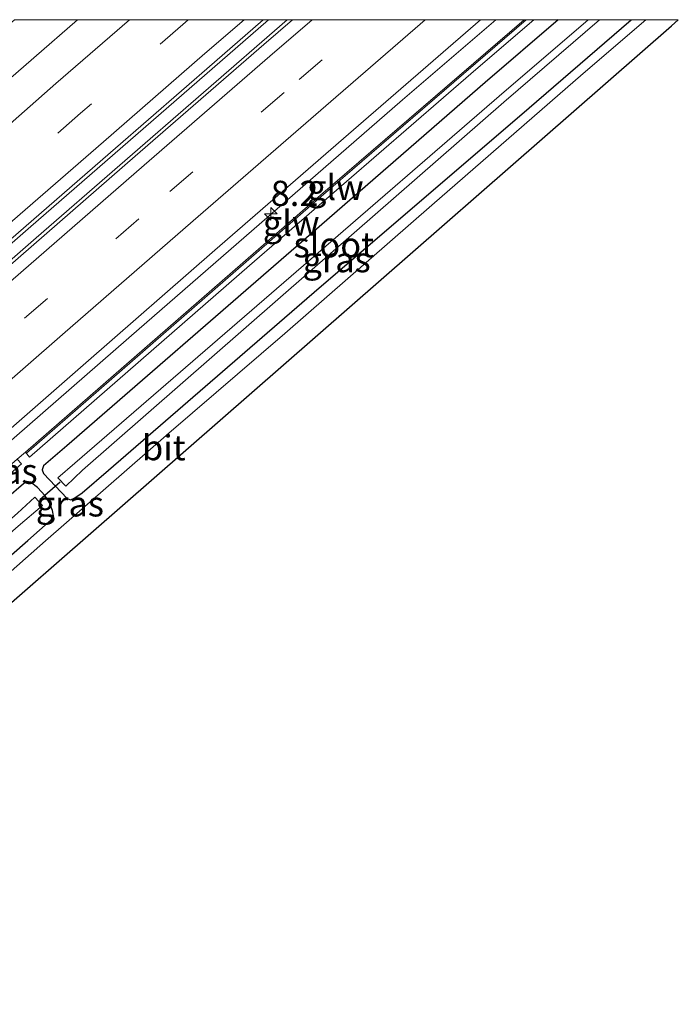
# Model space of a CAD drawing. Units: metres. Extents: x 189998 to 192144, y 348398 to 350001.
# Drawn here: x 192079 to 192144, y 349902 to 350000 of the extents above; entities that cross this region are included whole.
import ezdxf
from ezdxf.enums import TextEntityAlignment as Align

# ---------------------------------------------------------------- set-up
doc = ezdxf.new("R2010")
doc.units = ezdxf.units.M
doc.linetypes.add('VW-3-9_STREEP', pattern=[12, 3, -9])
doc.layers.get('0').update_dxf_attribs({"lineweight": 25})
for name, color, linetype, lineweight in [('B-ME-AM-KILOMETR-S-B1', 7, 'Continuous', 18), ('B-ME-BV-GELEIDECONSTRUCTIE-BARRIER-L-B1', 213, 'BV-STEPBARRIER', 18), ('B-ME-BV-GELEIDECONSTRUCTIE-GELEIDERAIL-L-B1', 213, 'BV-GELEIDERAIL', 18), ('B-ME-IE-GRASLAND-GV-B6', 93, 'Continuous', 18), ('B-ME-IE-TERREINAFSCHEIDING-DOORGANG-L-B1', 8, 'IE-TERREINAFSCHEIDING-KUNSTMATIG-OPEN', 18), ('B-ME-KW-GELUIDSWERING-GV-B6', 8, 'Continuous', 18), ('B-ME-KW-SCHERM-L-B1', 8, 'Continuous', 18), ('B-ME-OG-WATER-GV-B6', 153, 'Continuous', 18), ('B-ME-VH-VERH_SOORT-BETON-OVERIG-GV-B6', 8, 'IE-TERREINAFSCHEIDING-NATUURLIJK-HOUTWAL', 18), ('B-ME-VH-VERH_SOORT-BITUMEN-GV-B6', 8, 'IE-TERREINAFSCHEIDING-NATUURLIJK-HOUTWAL', 18), ('B-ME-VW-MARKERING-39STREEP-015-L-B1', 255, 'VW-3-9_STREEP', 18), ('B-ME-VW-MARKERING-STREEP-015-L-B1', 7, 'Continuous', 18)]:
    doc.layers.add(name, color=color, linetype=linetype, lineweight=lineweight)
for name, color, linetype in [('B-ME-GW-INSTEEKWATERGANG-L-B1', 10, 'Continuous'), ('B-ME-KG-KADASTRAAL-OPNAMEDTMGRENS-L-B1', 10, 'Continuous'), ('B-ME-KW-DUIKER-L-B1', 10, 'Continuous')]:
    doc.layers.add(name, color=color, linetype=linetype)
doc.styles.add('NLCS-ISO', font='NLCS-ISO.TTF')
doc.linetypes.add('BV-GELEIDERAIL', pattern='A,10,-3,[108,NLCS.SHX,S=1,R=0,X=0,Y=0],-3', length=16)
doc.linetypes.add('BV-STEPBARRIER', pattern='A,1,-1,[16,NLCS.SHX,S=1,R=0,X=-1,Y=0],1', length=3)
doc.linetypes.add('IE-TERREINAFSCHEIDING-KUNSTMATIG-OPEN', pattern='A,7,-1.5,[67,NLCS.SHX,S=0.75,R=0,X=0,Y=0],-1.5', length=10)
doc.linetypes.add('IE-TERREINAFSCHEIDING-NATUURLIJK-HOUTWAL', pattern='A,7,-1.5,[67,NLCS.SHX,S=0.75,R=45,X=0,Y=0],-1.5,7,-1.5,[70,NLCS.SHX,S=0.75,R=0,X=0,Y=0],-1.5', length=20)

# ---------------------------------------------------------------- blocks, each defined once
blk = doc.blocks.new('hecto')
for p, q in [((0, 0.625), (-0.625, 0)), ((0, -0.625), (0, 0.625)), ((-0.625, 0), (0.625, 0)), ((0.625, 0), (0, -0.625))]:
    blk.add_line(p, q)

msp = doc.modelspace()

# ---------------------------------------------------------------- linework, layer by layer
at = {"layer": 'B-ME-BV-GELEIDECONSTRUCTIE-BARRIER-L-B1'}
for points in [[(192103.2752, 350000, 29.273), (192079.416, 349979.27, 29.279), (192053.062, 349956.234, 29.276), (192026.677, 349933.052, 29.275), (192015.872, 349923.511, 29.278), (192013.4338, 349921.3505, 29.2797)], [(192103.2752, 350000, 29.273), (192079.416, 349979.27, 29.279), (192053.062, 349956.234, 29.276), (192026.677, 349933.052, 29.275), (192015.872, 349923.511, 29.278), (192013.4338, 349921.3505, 29.2797)], [(192105.1043, 350000, 29.2657), (192080.205, 349978.365, 29.272), (192053.853, 349955.331, 29.269), (192027.47, 349932.151, 29.268), (192016.6244, 349922.5749, 29.271)], [(192105.1043, 350000, 29.2657), (192080.205, 349978.365, 29.272), (192053.853, 349955.331, 29.269), (192027.47, 349932.151, 29.268), (192016.6244, 349922.5749, 29.271)]]:
    msp.add_polyline3d(points, dxfattribs=at)
at = {"layer": 'B-ME-BV-GELEIDECONSTRUCTIE-GELEIDERAIL-L-B1'}
msp.add_polyline3d([(192125.8099, 350000, 28.7497), (192116.56, 349992.058, 28.75), (192089.414, 349968.454, 28.764), (192062.226, 349944.808, 28.751), (192037.226, 349922.808, 28.766), (192025.5798, 349912.5148, 28.766)], dxfattribs=at)
msp.add_polyline3d([(192125.8099, 350000, 28.7497), (192116.56, 349992.058, 28.75), (192089.414, 349968.454, 28.764), (192062.226, 349944.808, 28.751), (192037.226, 349922.808, 28.766), (192025.5798, 349912.5148, 28.766)], dxfattribs=at)
at = {"layer": 'B-ME-GW-INSTEEKWATERGANG-L-B1'}
for points in [[(192131.9782, 350000, 27.7316), (192124.761, 349993.761, 27.721), (192105.516, 349977.06, 27.682), (192083.272, 349957.768, 27.679), (192080.944, 349955.77, 27.65), (192080.805, 349955.384, 27.651), (192080.949, 349955.009, 27.643), (192083.29, 349952.539, 27.653), (192083.635, 349952.422, 27.655), (192084.043, 349952.594, 27.644), (192084.776, 349953.104, 27.628), (192087.394, 349955.345, 27.688), (192108.274, 349973.435, 27.697), (192128.15, 349990.437, 27.722), (192139.2214, 350000, 27.7323)], [(192131.9782, 350000, 27.7316), (192124.761, 349993.761, 27.721), (192105.516, 349977.06, 27.682), (192083.272, 349957.768, 27.679), (192080.944, 349955.77, 27.65), (192080.805, 349955.384, 27.651), (192080.949, 349955.009, 27.643), (192083.29, 349952.539, 27.653), (192083.635, 349952.422, 27.655), (192084.043, 349952.594, 27.644), (192084.776, 349953.104, 27.628), (192087.394, 349955.345, 27.688), (192108.274, 349973.435, 27.697), (192128.15, 349990.437, 27.722), (192139.2214, 350000, 27.7323)], [(192030.234, 349905.091, 27.745), (192052.821, 349925.077, 27.67), (192079.401, 349948.386, 27.684), (192081.718, 349950.409, 27.69), (192081.945, 349950.812, 27.69), (192081.847, 349951.361, 27.69), (192081.529, 349952.12, 27.69), (192081.113, 349952.807, 27.69), (192080.359, 349953.63, 27.656), (192079.67, 349954.146, 27.662), (192079.265, 349954.214, 27.662), (192078.976, 349954.007, 27.662), (192077.266, 349952.531, 27.679), (192049.727, 349928.332, 27.678), (192027.293, 349908.863, 27.767)]]:
    msp.add_polyline3d(points, dxfattribs=at)
at = {"layer": 'B-ME-IE-GRASLAND-GV-B6'}
for points in [[(192078.0786, 350000, 27.8052), (192084.3192, 350000, 28.053), (192079.991, 349996.233, 28.053), (192069.27, 349986.944, 28.059), (192061.177, 349979.907, 28.051), (192054.235, 349973.883, 28.062), (192043.997, 349964.837, 28.056), (192033.215, 349955.486, 28.062), (192023.95, 349947.237, 28.055), (192012.468, 349937.184, 28.056), (192004.134, 349929.748, 28.059), (192005.827, 349936.395, 27.822), (192007.515, 349937.981, 27.811), (192010.337, 349940.6, 27.839), (192013.092, 349943.108, 27.781), (192036.919, 349964.138, 27.772), (192060.254, 349984.46, 27.829), (192078.0786, 350000, 27.8052)], [(192078.0786, 350000, 27.8052), (192084.3192, 350000, 28.053), (192079.991, 349996.233, 28.053), (192069.27, 349986.944, 28.059), (192061.177, 349979.907, 28.051), (192054.235, 349973.883, 28.062), (192043.997, 349964.837, 28.056), (192033.215, 349955.486, 28.062), (192023.95, 349947.237, 28.055), (192012.468, 349937.184, 28.056), (192004.134, 349929.748, 28.059), (192005.827, 349936.395, 27.822), (192007.515, 349937.981, 27.811), (192010.337, 349940.6, 27.839), (192013.092, 349943.108, 27.781), (192036.919, 349964.138, 27.772), (192060.254, 349984.46, 27.829), (192078.0786, 350000, 27.8052)], [(192124.2982, 350000, 28.0486), (192128.6114, 350000, 27.874), (192108.414, 349982.596, 27.868), (192079.152, 349957.123, 27.839), (192078.348, 349956.443, 27.855), (192048.156, 349930.012, 27.867), (192026.035, 349910.477, 27.882), (192025.347, 349913.557, 28.004), (192029.916, 349917.623, 28.066), (192040.183, 349926.673, 28.035), (192051.189, 349936.333, 28.031), (192063.475, 349947.072, 28.041), (192074.795, 349956.952, 28.04), (192085.145, 349965.99, 28.036), (192097.932, 349977.161, 28.045), (192111.201, 349988.658, 28.064), (192124.2982, 350000, 28.0486)], [(192124.2982, 350000, 28.0486), (192128.6114, 350000, 27.874), (192108.414, 349982.596, 27.868), (192079.152, 349957.123, 27.839), (192078.348, 349956.443, 27.855), (192048.156, 349930.012, 27.867), (192026.035, 349910.477, 27.882), (192025.347, 349913.557, 28.004), (192029.916, 349917.623, 28.066), (192040.183, 349926.673, 28.035), (192051.189, 349936.333, 28.031), (192063.475, 349947.072, 28.041), (192074.795, 349956.952, 28.04), (192085.145, 349965.99, 28.036), (192097.932, 349977.161, 28.045), (192111.201, 349988.658, 28.064), (192124.2982, 350000, 28.0486)], [(192048.569, 349929.482, 27.738), (192078.768, 349955.966, 27.751), (192078.348, 349956.443, 27.855), (192079.152, 349957.123, 27.839), (192079.564, 349956.627, 27.763), (192101.37, 349975.623, 27.795), (192123.826, 349995.07, 27.844), (192129.5627, 350000, 27.8393)], [(192048.569, 349929.482, 27.738), (192078.768, 349955.966, 27.751), (192078.348, 349956.443, 27.855), (192079.152, 349957.123, 27.839), (192079.564, 349956.627, 27.763), (192101.37, 349975.623, 27.795), (192123.826, 349995.07, 27.844), (192129.5627, 350000, 27.8393)], [(192129.5627, 350000, 27.8393), (192131.9782, 350000, 27.7316), (192124.761, 349993.761, 27.721), (192105.516, 349977.06, 27.682), (192083.272, 349957.768, 27.679), (192080.944, 349955.77, 27.65), (192080.805, 349955.384, 27.651), (192080.949, 349955.009, 27.643), (192083.29, 349952.539, 27.653), (192083.635, 349952.422, 27.655), (192084.043, 349952.594, 27.644), (192084.776, 349953.104, 27.628), (192087.394, 349955.345, 27.688), (192108.274, 349973.435, 27.697), (192128.15, 349990.437, 27.722), (192139.2214, 350000, 27.7323), (192140.6893, 350000, 27.7188), (192134.464, 349994.66, 27.721), (192119.446, 349981.626, 27.712), (192104.878, 349968.901, 27.707), (192093.36, 349959.023, 27.716), (192081.13, 349948.338, 27.69), (192069.485, 349938.073, 27.682)], [(192129.5627, 350000, 27.8393), (192131.9782, 350000, 27.7316), (192124.761, 349993.761, 27.721), (192105.516, 349977.06, 27.682), (192083.272, 349957.768, 27.679), (192080.944, 349955.77, 27.65), (192080.805, 349955.384, 27.651), (192080.949, 349955.009, 27.643), (192083.29, 349952.539, 27.653), (192083.635, 349952.422, 27.655), (192084.043, 349952.594, 27.644), (192084.776, 349953.104, 27.628), (192087.394, 349955.345, 27.688), (192108.274, 349973.435, 27.697), (192128.15, 349990.437, 27.722), (192139.2214, 350000, 27.7323), (192140.6893, 350000, 27.7188), (192134.464, 349994.66, 27.721), (192119.446, 349981.626, 27.712), (192104.878, 349968.901, 27.707), (192093.36, 349959.023, 27.716), (192081.13, 349948.338, 27.69), (192069.485, 349938.073, 27.682)], [(192131.9782, 350000, 27.7316), (192134.9461, 350000, 26.7158), (192126.134, 349992.416, 26.719), (192106.73, 349975.639, 26.724), (192084.054, 349956.049, 26.761), (192082.356, 349954.576, 26.76), (192083.146, 349953.75, 26.761), (192084.807, 349955.363, 26.754), (192107.324, 349975.017, 26.74), (192126.612, 349991.817, 26.721), (192136.0757, 350000, 26.717), (192139.2214, 350000, 27.7323), (192128.15, 349990.437, 27.722), (192108.274, 349973.435, 27.697), (192087.394, 349955.345, 27.688), (192084.776, 349953.104, 27.628), (192084.043, 349952.594, 27.644), (192083.635, 349952.422, 27.655), (192083.29, 349952.539, 27.653), (192080.949, 349955.009, 27.643), (192080.805, 349955.384, 27.651), (192080.944, 349955.77, 27.65), (192083.272, 349957.768, 27.679), (192105.516, 349977.06, 27.682), (192124.761, 349993.761, 27.721), (192131.9782, 350000, 27.7316)], [(192131.9782, 350000, 27.7316), (192134.9461, 350000, 26.7158), (192126.134, 349992.416, 26.719), (192106.73, 349975.639, 26.724), (192084.054, 349956.049, 26.761), (192082.356, 349954.576, 26.76), (192083.146, 349953.75, 26.761), (192084.807, 349955.363, 26.754), (192107.324, 349975.017, 26.74), (192126.612, 349991.817, 26.721), (192136.0757, 350000, 26.717), (192139.2214, 350000, 27.7323), (192128.15, 349990.437, 27.722), (192108.274, 349973.435, 27.697), (192087.394, 349955.345, 27.688), (192084.776, 349953.104, 27.628), (192084.043, 349952.594, 27.644), (192083.635, 349952.422, 27.655), (192083.29, 349952.539, 27.653), (192080.949, 349955.009, 27.643), (192080.805, 349955.384, 27.651), (192080.944, 349955.77, 27.65), (192083.272, 349957.768, 27.679), (192105.516, 349977.06, 27.682), (192124.761, 349993.761, 27.721), (192131.9782, 350000, 27.7316)], [(192030.234, 349905.091, 27.745), (192029.072, 349906.582, 26.691), (192051.535, 349926.255, 26.795), (192078.423, 349949.785, 26.758), (192080.862, 349951.836, 26.789), (192080.096, 349952.66, 26.788), (192078.36, 349951.088, 26.77), (192050.989, 349926.987, 26.81), (192028.599, 349907.188, 26.733), (192027.293, 349908.863, 27.767), (192049.727, 349928.332, 27.678), (192077.266, 349952.531, 27.679), (192078.976, 349954.007, 27.662), (192079.265, 349954.214, 27.662), (192079.67, 349954.146, 27.662), (192080.359, 349953.63, 27.656), (192081.113, 349952.807, 27.69), (192081.529, 349952.12, 27.69), (192081.847, 349951.361, 27.69), (192081.945, 349950.812, 27.69), (192081.718, 349950.409, 27.69), (192079.401, 349948.386, 27.684), (192052.821, 349925.077, 27.67), (192030.234, 349905.091, 27.745)], [(192052.821, 349925.077, 27.67), (192079.401, 349948.386, 27.684), (192081.718, 349950.409, 27.69), (192081.945, 349950.812, 27.69), (192081.847, 349951.361, 27.69), (192081.529, 349952.12, 27.69), (192081.113, 349952.807, 27.69), (192080.359, 349953.63, 27.656), (192079.67, 349954.146, 27.662), (192079.265, 349954.214, 27.662), (192078.976, 349954.007, 27.662), (192077.266, 349952.531, 27.679)], [(192052.821, 349925.077, 27.67), (192079.401, 349948.386, 27.684), (192081.718, 349950.409, 27.69), (192081.945, 349950.812, 27.69), (192081.847, 349951.361, 27.69), (192081.529, 349952.12, 27.69), (192081.113, 349952.807, 27.69), (192080.359, 349953.63, 27.656), (192079.67, 349954.146, 27.662), (192079.265, 349954.214, 27.662), (192078.976, 349954.007, 27.662), (192077.266, 349952.531, 27.679)]]:
    msp.add_polyline3d(points, dxfattribs=at)
at = {"layer": 'B-ME-IE-TERREINAFSCHEIDING-DOORGANG-L-B1'}
msp.add_line((192078.348, 349956.443, 27.855), (192079.152, 349957.123, 27.839), dxfattribs=at)
at = {"layer": 'B-ME-KG-KADASTRAAL-OPNAMEDTMGRENS-L-B1'}
msp.add_polyline3d([(192032.332, 349902.401, 27.743), (192059.946, 349926.706, 27.756), (192143.211, 349999.403, 27.711), (192143.9017, 350000, 27.7125)], dxfattribs=at)
msp.add_polyline3d([(192032.332, 349902.401, 27.743), (192059.946, 349926.706, 27.756), (192143.211, 349999.403, 27.711), (192143.9017, 350000, 27.7125)], dxfattribs=at)
at = {"layer": 'B-ME-KW-DUIKER-L-B1'}
msp.add_line((192080.57, 349952.44, 27.291), (192082.607, 349954.207, 27.291), dxfattribs=at)
at = {"layer": 'B-ME-KW-GELUIDSWERING-GV-B6'}
for points in [[(192128.6114, 350000, 27.874), (192129.5627, 350000, 27.8393), (192123.826, 349995.07, 27.844), (192101.37, 349975.623, 27.795), (192079.564, 349956.627, 27.763), (192079.152, 349957.123, 27.839), (192108.414, 349982.596, 27.868), (192128.6114, 350000, 27.874)], [(192128.6114, 350000, 27.874), (192129.5627, 350000, 27.8393), (192123.826, 349995.07, 27.844), (192101.37, 349975.623, 27.795), (192079.564, 349956.627, 27.763), (192079.152, 349957.123, 27.839), (192108.414, 349982.596, 27.868), (192128.6114, 350000, 27.874)], [(192026.424, 349909.978, 27.82), (192026.035, 349910.477, 27.882), (192048.156, 349930.012, 27.867), (192078.348, 349956.443, 27.855), (192078.768, 349955.966, 27.751), (192048.569, 349929.482, 27.738), (192026.424, 349909.978, 27.82)]]:
    msp.add_polyline3d(points, dxfattribs=at)
at = {"layer": 'B-ME-KW-SCHERM-L-B1'}
msp.add_polyline3d([(192128.8005, 350000, 29.3637), (192108.467, 349982.467, 29.357), (192079.257, 349957.022, 29.365)], dxfattribs=at)
msp.add_polyline3d([(192128.8005, 350000, 29.3637), (192108.467, 349982.467, 29.357), (192079.257, 349957.022, 29.365)], dxfattribs=at)
at = {"layer": 'B-ME-OG-WATER-GV-B6'}
for points in [[(192134.9461, 350000, 26.7158), (192136.0757, 350000, 26.717), (192126.612, 349991.817, 26.721), (192107.324, 349975.017, 26.74), (192084.807, 349955.363, 26.754), (192083.146, 349953.75, 26.761), (192082.356, 349954.576, 26.76), (192084.054, 349956.049, 26.761), (192106.73, 349975.639, 26.724), (192126.134, 349992.416, 26.719), (192134.9461, 350000, 26.7158)], [(192134.9461, 350000, 26.7158), (192136.0757, 350000, 26.717), (192126.612, 349991.817, 26.721), (192107.324, 349975.017, 26.74), (192084.807, 349955.363, 26.754), (192083.146, 349953.75, 26.761), (192082.356, 349954.576, 26.76), (192084.054, 349956.049, 26.761), (192106.73, 349975.639, 26.724), (192126.134, 349992.416, 26.719), (192134.9461, 350000, 26.7158)], [(192029.072, 349906.582, 26.691), (192028.599, 349907.188, 26.733), (192050.989, 349926.987, 26.81), (192078.36, 349951.088, 26.77), (192080.096, 349952.66, 26.788), (192080.862, 349951.836, 26.789), (192078.423, 349949.785, 26.758), (192051.535, 349926.255, 26.795), (192029.072, 349906.582, 26.691)]]:
    msp.add_polyline3d(points, dxfattribs=at)
at = {"layer": 'B-ME-VH-VERH_SOORT-BETON-OVERIG-GV-B6'}
msp.add_polyline3d([(192102.7306, 350000, 28.3303), (192105.6357, 350000, 28.3572), (192102.793, 349997.551, 28.357), (192090.045, 349986.465, 28.363), (192076.086, 349974.332, 28.347), (192066.768, 349966.135, 28.335), (192055.207, 349956.112, 28.351), (192043.091, 349945.442, 28.34), (192031.142, 349935.017, 28.339), (192021.822, 349926.798, 28.356), (192017.417, 349922.879, 28.332), (192012.325, 349920.925, 28.349), (192020.233, 349927.931, 28.351), (192031.588, 349937.961, 28.348), (192041.052, 349946.186, 28.36), (192051.772, 349955.668, 28.378), (192061.806, 349964.443, 28.344), (192069.196, 349970.887, 28.346), (192076.957, 349977.578, 28.33), (192088.077, 349987.25, 28.337), (192097.917, 349995.797, 28.321), (192102.7306, 350000, 28.3303)], dxfattribs=at)
msp.add_polyline3d([(192102.7306, 350000, 28.3303), (192105.6357, 350000, 28.3572), (192102.793, 349997.551, 28.357), (192090.045, 349986.465, 28.363), (192076.086, 349974.332, 28.347), (192066.768, 349966.135, 28.335), (192055.207, 349956.112, 28.351), (192043.091, 349945.442, 28.34), (192031.142, 349935.017, 28.339), (192021.822, 349926.798, 28.356), (192017.417, 349922.879, 28.332), (192012.325, 349920.925, 28.349), (192020.233, 349927.931, 28.351), (192031.588, 349937.961, 28.348), (192041.052, 349946.186, 28.36), (192051.772, 349955.668, 28.378), (192061.806, 349964.443, 28.344), (192069.196, 349970.887, 28.346), (192076.957, 349977.578, 28.33), (192088.077, 349987.25, 28.337), (192097.917, 349995.797, 28.321), (192102.7306, 350000, 28.3303)], dxfattribs=at)
at = {"layer": 'B-ME-VH-VERH_SOORT-BITUMEN-GV-B6'}
for points in [[(192102.7306, 350000, 28.3303), (192097.917, 349995.797, 28.321), (192088.077, 349987.25, 28.337), (192076.957, 349977.578, 28.33), (192069.196, 349970.887, 28.346), (192061.806, 349964.443, 28.344), (192051.772, 349955.668, 28.378), (192041.052, 349946.186, 28.36), (192031.588, 349937.961, 28.348), (192020.233, 349927.931, 28.351), (192012.325, 349920.925, 28.349), (192004.134, 349929.748, 28.059), (192012.468, 349937.184, 28.056), (192023.95, 349947.237, 28.055), (192033.215, 349955.486, 28.062), (192043.997, 349964.837, 28.056), (192054.235, 349973.883, 28.062), (192061.177, 349979.907, 28.051), (192069.27, 349986.944, 28.059), (192079.991, 349996.233, 28.053), (192084.3192, 350000, 28.053), (192102.7306, 350000, 28.3303)], [(192102.7306, 350000, 28.3303), (192097.917, 349995.797, 28.321), (192088.077, 349987.25, 28.337), (192076.957, 349977.578, 28.33), (192069.196, 349970.887, 28.346), (192061.806, 349964.443, 28.344), (192051.772, 349955.668, 28.378), (192041.052, 349946.186, 28.36), (192031.588, 349937.961, 28.348), (192020.233, 349927.931, 28.351), (192012.325, 349920.925, 28.349), (192004.134, 349929.748, 28.059), (192012.468, 349937.184, 28.056), (192023.95, 349947.237, 28.055), (192033.215, 349955.486, 28.062), (192043.997, 349964.837, 28.056), (192054.235, 349973.883, 28.062), (192061.177, 349979.907, 28.051), (192069.27, 349986.944, 28.059), (192079.991, 349996.233, 28.053), (192084.3192, 350000, 28.053), (192102.7306, 350000, 28.3303)], [(192105.6357, 350000, 28.3572), (192124.2982, 350000, 28.0486), (192111.201, 349988.658, 28.064), (192097.932, 349977.161, 28.045), (192085.145, 349965.99, 28.036), (192074.795, 349956.952, 28.04), (192063.475, 349947.072, 28.041), (192051.189, 349936.333, 28.031), (192040.183, 349926.673, 28.035), (192029.916, 349917.623, 28.066), (192025.347, 349913.557, 28.004), (192017.417, 349922.879, 28.332), (192021.822, 349926.798, 28.356), (192031.142, 349935.017, 28.339), (192043.091, 349945.442, 28.34), (192055.207, 349956.112, 28.351), (192066.768, 349966.135, 28.335), (192076.086, 349974.332, 28.347), (192090.045, 349986.465, 28.363), (192102.793, 349997.551, 28.357), (192105.6357, 350000, 28.3572)], [(192105.6357, 350000, 28.3572), (192124.2982, 350000, 28.0486), (192111.201, 349988.658, 28.064), (192097.932, 349977.161, 28.045), (192085.145, 349965.99, 28.036), (192074.795, 349956.952, 28.04), (192063.475, 349947.072, 28.041), (192051.189, 349936.333, 28.031), (192040.183, 349926.673, 28.035), (192029.916, 349917.623, 28.066), (192025.347, 349913.557, 28.004), (192017.417, 349922.879, 28.332), (192021.822, 349926.798, 28.356), (192031.142, 349935.017, 28.339), (192043.091, 349945.442, 28.34), (192055.207, 349956.112, 28.351), (192066.768, 349966.135, 28.335), (192076.086, 349974.332, 28.347), (192090.045, 349986.465, 28.363), (192102.793, 349997.551, 28.357), (192105.6357, 350000, 28.3572)], [(192140.6893, 350000, 27.7188), (192143.9017, 350000, 27.7125), (192143.211, 349999.403, 27.711), (192059.946, 349926.706, 27.756), (192032.332, 349902.401, 27.743), (192031.073, 349904.014, 27.699), (192043.916, 349915.514, 27.7), (192054.676, 349924.989, 27.702), (192069.485, 349938.073, 27.682), (192081.13, 349948.338, 27.69), (192093.36, 349959.023, 27.716), (192104.878, 349968.901, 27.707), (192119.446, 349981.626, 27.712), (192134.464, 349994.66, 27.721), (192140.6893, 350000, 27.7188)], [(192140.6893, 350000, 27.7188), (192143.9017, 350000, 27.7125), (192143.211, 349999.403, 27.711), (192059.946, 349926.706, 27.756), (192032.332, 349902.401, 27.743), (192031.073, 349904.014, 27.699), (192043.916, 349915.514, 27.7), (192054.676, 349924.989, 27.702), (192069.485, 349938.073, 27.682), (192081.13, 349948.338, 27.69), (192093.36, 349959.023, 27.716), (192104.878, 349968.901, 27.707), (192119.446, 349981.626, 27.712), (192134.464, 349994.66, 27.721), (192140.6893, 350000, 27.7188)]]:
    msp.add_polyline3d(points, dxfattribs=at)
at = {"layer": 'B-ME-VW-MARKERING-39STREEP-015-L-B1'}
for points in [[(192095.3024, 350000, 28.225), (192094.769, 349999.532, 28.225), (192084.617, 349990.731, 28.212), (192073.859, 349981.372, 28.219), (192065.905, 349974.498, 28.211), (192058.739, 349968.336, 28.226), (192048.695, 349959.476, 28.232), (192037.918, 349950.01, 28.234), (192028.585, 349941.9, 28.236), (192017.165, 349931.791, 28.217), (192009.301, 349924.804, 28.237), (192008.9829, 349924.525, 28.2356)], [(192095.3024, 350000, 28.225), (192094.769, 349999.532, 28.225), (192084.617, 349990.731, 28.212), (192073.859, 349981.372, 28.219), (192065.905, 349974.498, 28.211), (192058.739, 349968.336, 28.226), (192048.695, 349959.476, 28.232), (192037.918, 349950.01, 28.234), (192028.585, 349941.9, 28.236), (192017.165, 349931.791, 28.217), (192009.301, 349924.804, 28.237), (192008.9829, 349924.525, 28.2356)], [(192020.6127, 349919.1223, 28.1994), (192024.85, 349922.837, 28.216), (192033.873, 349930.783, 28.213), (192046.276, 349941.697, 28.213), (192058.45, 349952.376, 28.213), (192070.049, 349962.534, 28.217), (192079.077, 349970.403, 28.215), (192093.486, 349982.955, 28.221), (192106.293, 349994.076, 28.232), (192113.1701, 350000, 28.2334)], [(192020.6127, 349919.1223, 28.1994), (192024.85, 349922.837, 28.216), (192033.873, 349930.783, 28.213), (192046.276, 349941.697, 28.213), (192058.45, 349952.376, 28.213), (192070.049, 349962.534, 28.217), (192079.077, 349970.403, 28.215), (192093.486, 349982.955, 28.221), (192106.293, 349994.076, 28.232), (192113.1701, 350000, 28.2334)]]:
    msp.add_polyline3d(points, dxfattribs=at)
at = {"layer": 'B-ME-VW-MARKERING-STREEP-015-L-B1'}
for points in [[(192089.4869, 350000, 28.1395), (192082.184, 349993.659, 28.162), (192071.398, 349984.192, 28.138), (192063.477, 349977.25, 28.118), (192056.333, 349971.034, 28.121), (192046.275, 349962.2, 28.138), (192035.486, 349952.853, 28.133), (192026.166, 349944.646, 28.146), (192014.805, 349934.412, 28.137), (192006.898, 349927.593, 28.124), (192006.478, 349927.2232, 28.1242)], [(192089.4869, 350000, 28.1395), (192082.184, 349993.659, 28.162), (192071.398, 349984.192, 28.138), (192063.477, 349977.25, 28.118), (192056.333, 349971.034, 28.121), (192046.275, 349962.2, 28.138), (192035.486, 349952.853, 28.133), (192026.166, 349944.646, 28.146), (192014.805, 349934.412, 28.137), (192006.898, 349927.593, 28.124), (192006.478, 349927.2232, 28.1242)], [(192100.8399, 350000, 28.2944), (192096.947, 349996.653, 28.29), (192086.893, 349987.886, 28.292), (192076.087, 349978.528, 28.298), (192068.166, 349971.574, 28.307), (192060.961, 349965.351, 28.319), (192050.906, 349956.474, 28.324), (192040.127, 349947.097, 28.325), (192030.816, 349938.901, 28.302), (192019.395, 349928.849, 28.322), (192011.515, 349921.875, 28.318), (192011.4756, 349921.8399, 28.3179)], [(192100.8399, 350000, 28.2944), (192096.947, 349996.653, 28.29), (192086.893, 349987.886, 28.292), (192076.087, 349978.528, 28.298), (192068.166, 349971.574, 28.307), (192060.961, 349965.351, 28.319), (192050.906, 349956.474, 28.324), (192040.127, 349947.097, 28.325), (192030.816, 349938.901, 28.302), (192019.395, 349928.849, 28.322), (192011.515, 349921.875, 28.318), (192011.4756, 349921.8399, 28.3179)], [(192018.2306, 349921.9225, 28.2921), (192022.689, 349925.9, 28.32), (192032.014, 349934.088, 28.296), (192043.631, 349944.247, 28.298), (192056.006, 349955.096, 28.312), (192067.581, 349965.294, 28.314), (192076.903, 349973.393, 28.304), (192090.921, 349985.577, 28.33), (192103.376, 349996.373, 28.348), (192107.5845, 350000, 28.3418)], [(192018.2306, 349921.9225, 28.2921), (192022.689, 349925.9, 28.32), (192032.014, 349934.088, 28.296), (192043.631, 349944.247, 28.298), (192056.006, 349955.096, 28.312), (192067.581, 349965.294, 28.314), (192076.903, 349973.393, 28.304), (192090.921, 349985.577, 28.33), (192103.376, 349996.373, 28.348), (192107.5845, 350000, 28.3418)], [(192023.0235, 349916.2884, 28.1173), (192027.883, 349920.628, 28.125), (192037.57, 349929.175, 28.112), (192048.855, 349939.079, 28.11), (192060.978, 349949.716, 28.117), (192072.316, 349959.63, 28.121), (192082.828, 349968.795, 28.122), (192095.795, 349980.073, 28.134), (192108.934, 349991.451, 28.147), (192118.804, 350000, 28.1402)], [(192023.0235, 349916.2884, 28.1173), (192027.883, 349920.628, 28.125), (192037.57, 349929.175, 28.112), (192048.855, 349939.079, 28.11), (192060.978, 349949.716, 28.117), (192072.316, 349959.63, 28.121), (192082.828, 349968.795, 28.122), (192095.795, 349980.073, 28.134), (192108.934, 349991.451, 28.147), (192118.804, 350000, 28.1402)]]:
    msp.add_polyline3d(points, dxfattribs=at)

# ---------------------------------------------------------------- block references
at = {"layer": 'B-ME-AM-KILOMETR-S-B1', "rotation": 90}
msp.add_blockref('hecto', (192103.481, 349980.753, 27.931), dxfattribs=at)

# ---------------------------------------------------------------- texts
at = {"layer": 'B-ME-AM-KILOMETR-S-B1', "ltscale": 0.2, "style": 'NLCS-ISO'}
msp.add_text('8.2', height=2.5, dxfattribs=at).set_placement((192103.481, 349980.753, 27.931), align=Align.BOTTOM_LEFT)
at = {"layer": 'B-ME-IE-GRASLAND-GV-B6', "ltscale": 0.2, "style": 'NLCS-ISO'}
for p in [(192110.0132, 349976.211), (192110.0132, 349976.211), (192076.9792, 349955.2385), (192076.9792, 349955.2385), (192083.5567, 349952.007), (192083.5567, 349952.007)]:
    msp.add_text('gras', height=2.5, dxfattribs=at).set_placement(p, align=Align.MIDDLE_CENTER)
at = {"layer": 'B-ME-KW-GELUIDSWERING-GV-B6', "ltscale": 0.2, "style": 'NLCS-ISO'}
msp.add_text('glw', height=2.5, dxfattribs=at).set_placement((192109.8889, 349983.3799), align=Align.MIDDLE_CENTER)
msp.add_text('glw', height=2.5, dxfattribs=at).set_placement((192109.8889, 349983.3799), align=Align.MIDDLE_CENTER)
at = {"layer": 'B-ME-KW-SCHERM-L-B1', "ltscale": 0.2, "style": 'NLCS-ISO'}
msp.add_text('glw', height=2.5, dxfattribs=at).set_placement((192105.5082, 349979.8297), align=Align.MIDDLE_CENTER)
msp.add_text('glw', height=2.5, dxfattribs=at).set_placement((192105.5082, 349979.8297), align=Align.MIDDLE_CENTER)
at = {"layer": 'B-ME-OG-WATER-GV-B6', "ltscale": 0.2, "style": 'NLCS-ISO'}
msp.add_text('sloot', height=2.5, dxfattribs=at).set_placement((192109.7392, 349977.6934), align=Align.MIDDLE_CENTER)
msp.add_text('sloot', height=2.5, dxfattribs=at).set_placement((192109.7392, 349977.6934), align=Align.MIDDLE_CENTER)
at = {"layer": 'B-ME-VH-VERH_SOORT-BITUMEN-GV-B6', "ltscale": 0.2, "style": 'NLCS-ISO'}
msp.add_text('bit', height=2.5, dxfattribs=at).set_placement((192092.8798, 349957.5765), align=Align.MIDDLE_CENTER)
msp.add_text('bit', height=2.5, dxfattribs=at).set_placement((192092.8798, 349957.5765), align=Align.MIDDLE_CENTER)

doc.saveas('drawing.dxf')
